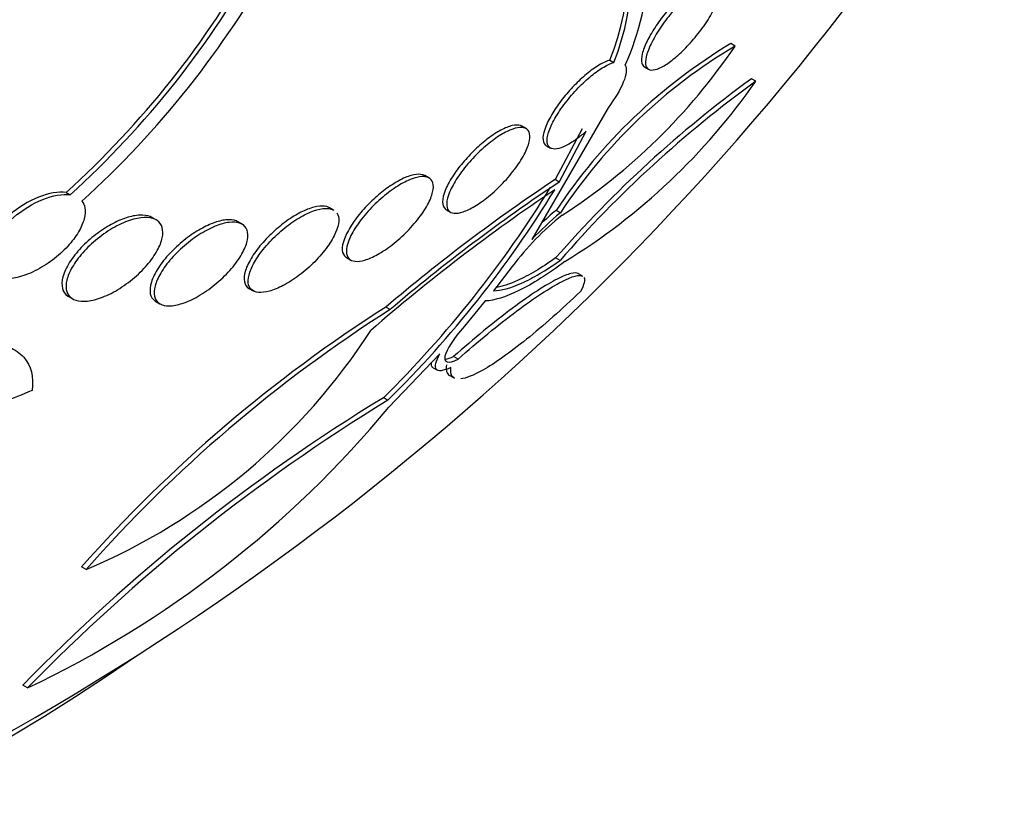
# Model space of a CAD drawing. Units: millimetres. Extents: x 0 to 835, y 0 to 1165.
# Drawn here: x 635 to 642, y 236 to 242 of the extents above; entities that cross this region are included whole.
import ezdxf
from ezdxf import colors
from ezdxf.entities.mleader import LeaderData, LeaderLine
from ezdxf.math import Vec2, Vec3

# ---------------------------------------------------------------- set-up
doc = ezdxf.new("R2010")
doc.units = ezdxf.units.MM
doc.layers.add('DV6_Défaut', color=7, linetype='Continuous')
doc.layers.add('Défaut', color=7, linetype='Continuous')

# ---------------------------------------------------------------- blocks, each defined once
blk = doc.blocks.new('_DOT')
at = {"color": 0}
blk.add_line((0, 0), (-1, 0), dxfattribs=at)
at = {"color": 0, "const_width": 0.333}
blk.add_lwpolyline([(-0.1665, 0, 1), (0.1665, 0, 1)], format="xyb", close=True, dxfattribs=at)
blk = doc.blocks.new('SE5')
at = {"layer": 'DV6_Défaut', "color": 7, "linetype": 'Continuous'}
for p, q in [((640.062, 241.5479), (640.0313, 241.5656)), ((639.1531, 241.4458), (639.1828, 241.4287)), ((639.4043, 241.3967), (639.4338, 241.3796)), ((640.2125, 241.2923), (640.1806, 241.3107)), ((639.1397, 241.0997), (638.5868, 240.1441)), ((638.5436, 240.9493), (638.5144, 240.9662)), ((638.9513, 240.9465), (638.7553, 240.5781)), ((638.7858, 240.5605), (638.9814, 240.9291)), ((638.6919, 240.8239), (638.7213, 240.807)), ((637.8388, 240.5902), (637.8096, 240.6071)), ((638.7858, 240.5605), (638.7553, 240.5781)), ((635.204, 240.4842), (635.2337, 240.467)), ((637.1468, 240.3573), (637.1178, 240.3741)), ((635.8584, 240.2857), (635.8281, 240.3032)), ((637.9659, 240.3591), (637.9961, 240.3416)), ((638.7934, 240.3371), (638.7625, 240.3549)), ((636.4818, 240.2553), (636.4525, 240.2723)), ((637.2412, 240.0115), (637.2718, 239.9938)), ((638.4447, 239.9483), (638.3082, 239.7714)), ((638.7911, 239.9909), (638.7594, 240.0092)), ((638.9526, 239.8784), (638.9216, 239.8962)), ((635.2226, 239.729), (635.2528, 239.7116)), ((636.5326, 239.7882), (636.5636, 239.7703)), ((635.8555, 239.6932), (635.8854, 239.6759)), ((638.2485, 239.697), (638.0964, 239.5145)), ((637.5566, 239.6337), (637.5259, 239.6514)), ((637.9189, 239.3131), (637.5483, 238.9254)), ((638.0506, 239.2744), (638.0183, 239.293)), ((637.8692, 239.2122), (637.9007, 239.1941)), ((637.9914, 239.1551), (638.0252, 239.1356)), ((637.5415, 238.9759), (637.5094, 238.9944)), ((635.3497, 237.7467), (635.3169, 237.7656)), ((634.925, 236.8863), (634.8896, 236.9067))]:
    blk.add_line(p, q, dxfattribs=at)
for centre, radius, start, end in [((624.8254, 254.2048), 20.2604, 297.1011, 328.72902), ((640.8145, 231.5166), 12.5018, 109.3546, 129.97698), ((637.4099, 242.2341), 2.0298, 336.02296, 19.42073), ((637.3757, 242.1594), 1.9153, 338.12671, 19.25867), ((637.354, 242.1423), 1.9631, 338.68429, 18.789), ((630.6668, 245.505), 6.7672, 312.10313, 331.01616), ((630.6518, 245.5191), 6.8203, 312.20614, 330.96933), ((630.6247, 245.5919), 6.9837, 312.23831, 330.82386), ((642.078, 238.1506), 3.9814, 120.93511, 146.38131), ((642.0538, 238.191), 3.9033, 120.68276, 146.64578), ((636.4489, 243.9877), 4.3597, 302.72098, 325.96955), ((645.27, 234.3263), 8.6419, 126.07965, 138.88342), ((645.2546, 234.3585), 8.5733, 126.02391, 138.93092), ((636.3917, 243.9498), 4.6541, 301.54547, 325.17969), ((631.8067, 244.7673), 8.1146, 314.64904, 328.45573), ((645.9231, 229.7902), 12.9521, 123.60108, 130.41566), ((645.9243, 229.8154), 12.9003, 123.59827, 130.43971), ((646.0948, 229.5243), 13.2087, 123.76898, 131.06737), ((631.8344, 244.7424), 8.1132, 314.70307, 328.51024), ((640.1633, 238.6404), 2.1596, 128.95401, 142.72713), ((640.3244, 238.4915), 2.3979, 129.67719, 136.43646), ((640.298, 238.5034), 2.4054, 129.66933, 133.22361), ((643.1092, 230.8746), 10.4023, 122.46215, 138.51224), ((643.0873, 230.9311), 10.3113, 122.43685, 138.62511), ((633.5585, 241.9793), 4.596, 292.93736, 327.0995), ((644.5001, 227.5345), 13.4239, 121.38387, 135.71907), ((644.5199, 227.555), 13.3841, 121.42595, 135.79795), ((631.604, 243.8655), 7.729, 295.44702, 320.27122)]:
    blk.add_arc(centre, radius, start, end, dxfattribs=at)
for centre, major_axis, start_param, end_param in [((621.9748, 255.8505), (13.1729, 22.8162), 0, 3.441293), ((622.6819, 255.4423), (12.9528, 22.4349), 0, 3.475297), ((622.6819, 255.4423), (12.9253, 22.3872), 0, 3.375624), ((625.1568, 254.0134), (11.988, 20.7639), 0, 3.616357), ((625.5104, 253.8093), (-11.7925, -20.4252), 2.64128, 6.283185), ((625.5104, 253.8093), (11.8227, 20.4775), 0, 3.64051), ((626.4237, 253.282), (11, 19.0526), 0, 3.141593), ((626.4237, 253.282), (11.3275, 19.6198), 0, 3.542077), ((627.1309, 252.8737), (11, 19.0526), 0.004756, 3.143772), ((628.7926, 251.9143), (10.25, 17.7535), 0.002964, 3.143531), ((628.1915, 252.2613), (10.25, 17.7535), 0, 3.141593), ((630.6664, 250.8325), (9.4531, 16.3733), 0, 3.72161), ((630.6664, 250.8325), (9.45, 16.3679), 0, 3.719227), ((630.6664, 250.8325), (9.25, 16.0215), 0, 3.462818), ((631.462, 250.3731), (9, 15.5885), 0, 3.519205), ((631.4013, 250.4082), (9, 15.5885), 0, 3.141593), ((632.1, 250.0048), (8.75, 15.1554), 0, 3.593252), ((634.2573, 248.7592), (7.625, 13.2069), 0, 3.141593), ((634.2998, 248.7347), (7.625, 13.2069), 0, 3.811956), ((634.6876, 248.5108), (7.375, 12.7739), 0, 4.02647)]:
    blk.add_ellipse(centre, major_axis=major_axis, ratio=0.57735, start_param=start_param, end_param=end_param, dxfattribs=at)
for points, knots in [([(639.9054, 242.0311), (639.8978, 242.0355), (639.8883, 242.0376), (639.8771, 242.0372), (639.859, 242.0365), (639.8357, 242.0292), (639.8092, 242.0154), (639.784, 242.0023), (639.7551, 241.983), (639.7252, 241.959), (639.6969, 241.9364), (639.6669, 241.909), (639.6377, 241.8791), (639.6091, 241.85), (639.5806, 241.8177), (639.5544, 241.7851), (639.5277, 241.7518), (639.5026, 241.7172), (639.4809, 241.6839), (639.4581, 241.6489), (639.4384, 241.6145), (639.4231, 241.583), (639.4068, 241.5495), (639.395, 241.5186), (639.3884, 241.4923), (639.3815, 241.4647), (639.3802, 241.4415), (639.3845, 241.4246), (639.3877, 241.4119), (639.3943, 241.4025), (639.4039, 241.397)], [0, 0, 0, 0, 0.068437, 0.068437, 0.068437, 0.179702, 0.179702, 0.179702, 0.285494, 0.285494, 0.285494, 0.385235, 0.385235, 0.385235, 0.482571, 0.482571, 0.482571, 0.58164, 0.58164, 0.58164, 0.685692, 0.685692, 0.685692, 0.796285, 0.796285, 0.796285, 0.912543, 0.912543, 0.912543, 1, 1, 1, 1]), ([(639.9428, 242.0081), (639.9533, 241.9977), (639.9581, 241.9804), (639.957, 241.9578), (639.9559, 241.9352), (639.949, 241.9068), (639.9366, 241.8748), (639.9242, 241.8425), (639.9059, 241.8056), (639.8831, 241.7672), (639.861, 241.7301), (639.8341, 241.6904), (639.8046, 241.6518), (639.7769, 241.6157), (639.7461, 241.5795), (639.715, 241.5467), (639.6858, 241.5159), (639.6555, 241.4871), (639.6267, 241.4631), (639.5988, 241.4397), (639.5715, 241.42), (639.5471, 241.4055), (639.5224, 241.3908), (639.4999, 241.381), (639.4812, 241.3766), (639.4616, 241.3719), (639.4456, 241.373), (639.4342, 241.3794), (639.422, 241.3863), (639.4147, 241.3993), (639.4126, 241.4174), (639.4103, 241.4364), (639.4138, 241.4615), (639.4226, 241.4907), (639.4317, 241.5205), (639.4467, 241.5554), (639.4665, 241.5925), (639.4859, 241.6288), (639.5105, 241.6684), (639.5384, 241.7076), (639.5648, 241.7446), (639.5948, 241.7824), (639.6258, 241.8174), (639.6549, 241.8502), (639.6857, 241.8814), (639.7154, 241.9083), (639.744, 241.9341), (639.7725, 241.9566), (639.7984, 241.9741), (639.8244, 241.9915), (639.8486, 242.0043), (639.8693, 242.0118), (639.8908, 242.0196), (639.909, 242.0218), (639.9229, 242.0187), (639.9309, 242.0169), (639.9376, 242.0133), (639.9428, 242.0081)], [0, 0, 0, 0, 0.058678, 0.058678, 0.058678, 0.117316, 0.117316, 0.117316, 0.176413, 0.176413, 0.176413, 0.23353, 0.23353, 0.23353, 0.287022, 0.287022, 0.287022, 0.337194, 0.337194, 0.337194, 0.385844, 0.385844, 0.385844, 0.435138, 0.435138, 0.435138, 0.486829, 0.486829, 0.486829, 0.541814, 0.541814, 0.541814, 0.599755, 0.599755, 0.599755, 0.658921, 0.658921, 0.658921, 0.71676, 0.71676, 0.71676, 0.77129, 0.77129, 0.77129, 0.822302, 0.822302, 0.822302, 0.871244, 0.871244, 0.871244, 0.920192, 0.920192, 0.920192, 0.971012, 0.971012, 0.971012, 1, 1, 1, 1]), ([(639.1531, 241.4458), (639.1302, 241.4394), (639.1029, 241.427), (639.0735, 241.4094), (639.0454, 241.3925), (639.0145, 241.3703), (638.9837, 241.3448), (638.9537, 241.3199), (638.9228, 241.2912), (638.8937, 241.261), (638.8641, 241.2304), (638.8355, 241.1976), (638.8099, 241.165), (638.783, 241.1308), (638.7587, 241.096), (638.7386, 241.0632), (638.7172, 241.0284), (638.7, 240.9948), (638.6881, 240.965), (638.6755, 240.9336), (638.6683, 240.9055), (638.6673, 240.8829), (638.6662, 240.8598), (638.6714, 240.8418), (638.6827, 240.8308), (638.6852, 240.8284), (638.6879, 240.8263), (638.6909, 240.8246)], [0, 0, 0, 0, 0.119277, 0.119277, 0.119277, 0.233877, 0.233877, 0.233877, 0.345349, 0.345349, 0.345349, 0.458398, 0.458398, 0.458398, 0.576878, 0.576878, 0.576878, 0.702785, 0.702785, 0.702785, 0.835404, 0.835404, 0.835404, 0.970866, 0.970866, 0.970866, 1, 1, 1, 1]), ([(638.9814, 240.9291), (638.9609, 240.911), (638.9403, 240.8941), (638.9203, 240.8791), (638.8907, 240.8571), (638.8619, 240.8388), (638.8362, 240.8257), (638.8104, 240.8127), (638.787, 240.8044), (638.7676, 240.8014), (638.7475, 240.7983), (638.7311, 240.8007), (638.7195, 240.8081), (638.7072, 240.8159), (638.6998, 240.8296), (638.6977, 240.8479), (638.6955, 240.8672), (638.6991, 240.8922), (638.7082, 240.9209), (638.7176, 240.9505), (638.7332, 240.9849), (638.7538, 241.0213), (638.7742, 241.0574), (638.8002, 241.0965), (638.8297, 241.1351), (638.8579, 241.1719), (638.8901, 241.2094), (638.9234, 241.244), (638.9546, 241.2763), (638.9878, 241.3069), (639.0199, 241.333), (639.0503, 241.3578), (639.0806, 241.3792), (639.1082, 241.3953), (639.1354, 241.4112), (639.1608, 241.4225), (639.1823, 241.4285), (639.1825, 241.4286), (639.1826, 241.4286), (639.1828, 241.4287)], [0, 0, 0, 0, 0.053606, 0.053606, 0.053606, 0.132858, 0.132858, 0.132858, 0.212051, 0.212051, 0.212051, 0.294173, 0.294173, 0.294173, 0.381286, 0.381286, 0.381286, 0.473674, 0.473674, 0.473674, 0.569369, 0.569369, 0.569369, 0.664531, 0.664531, 0.664531, 0.755285, 0.755285, 0.755285, 0.840082, 0.840082, 0.840082, 0.920399, 0.920399, 0.920399, 0.99942, 0.99942, 0.99942, 1, 1, 1, 1]), ([(638.5041, 240.9707), (638.4885, 240.9758), (638.4679, 240.9757), (638.4438, 240.9701), (638.4196, 240.9644), (638.3911, 240.9531), (638.3609, 240.9368), (638.3315, 240.921), (638.2996, 240.9002), (638.2678, 240.8762), (638.2363, 240.8524), (638.2042, 240.8248), (638.1738, 240.7957), (638.1425, 240.7657), (638.1123, 240.7333), (638.0854, 240.7011), (638.0568, 240.667), (638.0312, 240.6322), (638.01, 240.5991), (637.9876, 240.5641), (637.9697, 240.5302), (637.9576, 240.4999), (637.945, 240.4684), (637.9383, 240.4399), (637.9382, 240.417), (637.938, 240.3941), (637.9446, 240.376), (637.9576, 240.3649), (637.9598, 240.3629), (637.9623, 240.3612), (637.9649, 240.3597)], [0, 0, 0, 0, 0.10402, 0.10402, 0.10402, 0.208288, 0.208288, 0.208288, 0.309328, 0.309328, 0.309328, 0.409429, 0.409429, 0.409429, 0.512601, 0.512601, 0.512601, 0.621671, 0.621671, 0.621671, 0.737466, 0.737466, 0.737466, 0.858105, 0.858105, 0.858105, 0.979094, 0.979094, 0.979094, 1, 1, 1, 1]), ([(638.528, 240.9552), (638.5462, 240.9509), (638.559, 240.9403), (638.5659, 240.9245), (638.5727, 240.9088), (638.5737, 240.8876), (638.5691, 240.8627), (638.5643, 240.8366), (638.5533, 240.8059), (638.5369, 240.7729), (638.52, 240.7389), (638.4969, 240.7016), (638.4695, 240.664), (638.4425, 240.627), (638.4104, 240.5886), (638.3759, 240.5524), (638.3432, 240.5181), (638.3075, 240.4847), (638.2719, 240.4556), (638.2386, 240.4284), (638.2046, 240.4041), (638.1728, 240.3851), (638.1426, 240.367), (638.1136, 240.3531), (638.0882, 240.3445), (638.063, 240.336), (638.0407, 240.3325), (638.0228, 240.3341), (638.0044, 240.3357), (637.9902, 240.3427), (637.9811, 240.3544), (637.9714, 240.3667), (637.9672, 240.3845), (637.9683, 240.4062), (637.9695, 240.4292), (637.9769, 240.4573), (637.9897, 240.4881), (638.003, 240.5201), (638.0226, 240.556), (638.047, 240.5929), (638.0713, 240.6296), (638.101, 240.6684), (638.1339, 240.7058), (638.1652, 240.7415), (638.2004, 240.777), (638.2361, 240.8087), (638.2696, 240.8383), (638.3045, 240.8656), (638.3378, 240.8878), (638.3692, 240.9088), (638.4, 240.9259), (638.4275, 240.9375), (638.4545, 240.949), (638.4791, 240.9556), (638.4994, 240.957), (638.51, 240.9578), (638.5196, 240.9571), (638.528, 240.9552)], [0, 0, 0, 0, 0.05512, 0.05512, 0.05512, 0.110082, 0.110082, 0.110082, 0.167539, 0.167539, 0.167539, 0.226671, 0.226671, 0.226671, 0.284989, 0.284989, 0.284989, 0.340228, 0.340228, 0.340228, 0.391761, 0.391761, 0.391761, 0.440834, 0.440834, 0.440834, 0.489573, 0.489573, 0.489573, 0.539986, 0.539986, 0.539986, 0.593413, 0.593413, 0.593413, 0.650123, 0.650123, 0.650123, 0.709013, 0.709013, 0.709013, 0.767774, 0.767774, 0.767774, 0.823966, 0.823966, 0.823966, 0.87649, 0.87649, 0.87649, 0.926133, 0.926133, 0.926133, 0.974816, 0.974816, 0.974816, 1, 1, 1, 1]), ([(637.7953, 240.6131), (637.778, 240.6183), (637.7557, 240.6184), (637.73, 240.6132), (637.7044, 240.608), (637.6746, 240.5973), (637.6432, 240.582), (637.6124, 240.567), (637.5793, 240.5472), (637.5466, 240.5243), (637.5135, 240.5011), (637.4799, 240.4742), (637.4483, 240.4457), (637.4153, 240.4159), (637.3837, 240.3836), (637.3556, 240.3514), (637.3257, 240.3171), (637.2991, 240.282), (637.2775, 240.2485), (637.2547, 240.2133), (637.2369, 240.179), (637.2254, 240.1484), (637.2137, 240.117), (637.2084, 240.0886), (637.2102, 240.0658), (637.2119, 240.0434), (637.2206, 240.0258), (637.2358, 240.0149), (637.2373, 240.0138), (637.2389, 240.0128), (637.2406, 240.0119)], [0, 0, 0, 0, 0.10245, 0.10245, 0.10245, 0.205061, 0.205061, 0.205061, 0.305722, 0.305722, 0.305722, 0.40744, 0.40744, 0.40744, 0.513797, 0.513797, 0.513797, 0.62678, 0.62678, 0.62678, 0.745999, 0.745999, 0.745999, 0.868213, 0.868213, 0.868213, 0.988189, 0.988189, 0.988189, 1, 1, 1, 1]), ([(637.8199, 240.5973), (637.8395, 240.5927), (637.8539, 240.5821), (637.8622, 240.5666), (637.8705, 240.5511), (637.873, 240.5304), (637.8699, 240.5063), (637.8665, 240.4811), (637.8569, 240.4515), (637.8419, 240.4198), (637.8261, 240.3867), (637.8041, 240.3504), (637.7773, 240.3139), (637.7504, 240.2772), (637.718, 240.2392), (637.6827, 240.2033), (637.6487, 240.1686), (637.611, 240.1349), (637.573, 240.1055), (637.5375, 240.0779), (637.5006, 240.0532), (637.4659, 240.034), (637.4333, 240.016), (637.4017, 240.0022), (637.3739, 239.9939), (637.3468, 239.9859), (637.3226, 239.9828), (637.303, 239.9847), (637.283, 239.9867), (637.2673, 239.994), (637.2568, 240.0056), (637.2458, 240.0179), (637.2401, 240.0353), (637.2398, 240.0563), (637.2396, 240.0786), (637.2455, 240.1057), (637.2569, 240.1352), (637.269, 240.1663), (637.2874, 240.201), (637.3108, 240.2366), (637.3346, 240.2729), (637.3643, 240.311), (637.3974, 240.3479), (637.4298, 240.3838), (637.4664, 240.4194), (637.5041, 240.4514), (637.5396, 240.4815), (637.5772, 240.5092), (637.6133, 240.5317), (637.6471, 240.5528), (637.6805, 240.5699), (637.7107, 240.5814), (637.7397, 240.5925), (637.7664, 240.5988), (637.7886, 240.5998), (637.8002, 240.6003), (637.8106, 240.5994), (637.8199, 240.5973)], [0, 0, 0, 0, 0.053597, 0.053597, 0.053597, 0.107029, 0.107029, 0.107029, 0.163041, 0.163041, 0.163041, 0.221614, 0.221614, 0.221614, 0.280669, 0.280669, 0.280669, 0.337637, 0.337637, 0.337637, 0.39095, 0.39095, 0.39095, 0.441001, 0.441001, 0.441001, 0.489628, 0.489628, 0.489628, 0.538994, 0.538994, 0.538994, 0.590819, 0.590819, 0.590819, 0.645951, 0.645951, 0.645951, 0.703989, 0.703989, 0.703989, 0.763146, 0.763146, 0.763146, 0.82086, 0.82086, 0.82086, 0.875212, 0.875212, 0.875212, 0.926084, 0.926084, 0.926084, 0.974974, 0.974974, 0.974974, 1, 1, 1, 1]), ([(635.204, 240.4842), (635.1496, 240.4928), (635.0778, 240.4801), (634.9323, 240.4212), (634.8573, 240.3747), (634.7291, 240.267), (634.675, 240.2055), (634.6026, 240.0828), (634.5858, 240.0238), (634.5926, 239.9766)], [0, 0, 0, 0, 0.25, 0.25, 0.5, 0.5, 0.75, 0.75, 1, 1, 1, 1]), ([(634.6227, 239.9592), (634.6159, 240.0066), (634.6328, 240.0659), (634.7051, 240.1884), (634.7592, 240.25), (634.8876, 240.3579), (634.9625, 240.4042), (635.1075, 240.463), (635.1787, 240.4758), (635.2337, 240.467)], [0, 0, 0, 0, 0.25, 0.25, 0.5, 0.5, 0.75, 0.75, 1, 1, 1, 1]), ([(635.3192, 240.4215), (635.3297, 240.4081), (635.3368, 240.3921), (635.3403, 240.3742), (635.3451, 240.3504), (635.3435, 240.3227), (635.3361, 240.2935), (635.3284, 240.2632), (635.3142, 240.2305), (635.2948, 240.1978), (635.2743, 240.1631), (635.2475, 240.1276), (635.2165, 240.094), (635.1841, 240.0588), (635.1463, 240.0246), (635.1061, 239.9943), (635.0655, 239.9637), (635.0213, 239.9362), (634.9773, 239.9145), (634.9347, 239.8934), (634.891, 239.8771), (634.8504, 239.8675), (634.8124, 239.8585), (634.7759, 239.8551), (634.7446, 239.8579), (634.7153, 239.8606), (634.6896, 239.8688), (634.67, 239.8819), (634.6699, 239.8819), (634.6699, 239.882), (634.6699, 239.882)], [0, 0, 0, 0, 0.079486, 0.079486, 0.079486, 0.185818, 0.185818, 0.185818, 0.296249, 0.296249, 0.296249, 0.413625, 0.413625, 0.413625, 0.536566, 0.536566, 0.536566, 0.660928, 0.660928, 0.660928, 0.78128, 0.78128, 0.78128, 0.894059, 0.894059, 0.894059, 0.999772, 0.999772, 0.999772, 1, 1, 1, 1]), ([(637.0973, 240.3823), (637.0779, 240.3874), (637.0535, 240.3875), (637.026, 240.3825), (636.9985, 240.3775), (636.9671, 240.3671), (636.9344, 240.3524), (636.902, 240.3378), (636.8675, 240.3184), (636.8336, 240.2961), (636.7987, 240.2731), (636.7636, 240.2462), (636.7309, 240.2178), (636.6963, 240.1878), (636.6634, 240.1551), (636.6345, 240.1224), (636.6039, 240.0877), (636.5769, 240.052), (636.5556, 240.018), (636.5334, 239.9826), (636.5167, 239.9481), (636.507, 239.9174), (636.4973, 239.8865), (636.4945, 239.8586), (636.4991, 239.8364), (636.5035, 239.8151), (636.5148, 239.7985), (636.5326, 239.7882)], [0, 0, 0, 0, 0.10196, 0.10196, 0.10196, 0.203978, 0.203978, 0.203978, 0.305475, 0.305475, 0.305475, 0.410044, 0.410044, 0.410044, 0.52057, 0.52057, 0.52057, 0.63792, 0.63792, 0.63792, 0.760223, 0.760223, 0.760223, 0.882943, 0.882943, 0.882943, 1, 1, 1, 1]), ([(637.1706, 240.3357), (637.1808, 240.3206), (637.1852, 240.3005), (637.1839, 240.2772), (637.1826, 240.2528), (637.1749, 240.2242), (637.1618, 240.1938), (637.148, 240.1617), (637.1276, 240.1266), (637.1025, 240.0914), (637.0766, 240.0551), (637.0448, 240.0176), (637.0097, 239.9821), (636.9751, 239.9471), (636.9362, 239.9129), (636.8964, 239.883), (636.8587, 239.8546), (636.8191, 239.8291), (636.7813, 239.8093), (636.746, 239.7907), (636.7113, 239.7765), (636.6804, 239.7681), (636.6509, 239.76), (636.624, 239.757), (636.602, 239.7591), (636.5801, 239.7613), (636.5624, 239.7686), (636.55, 239.7802), (636.5371, 239.7922), (636.5295, 239.8092), (636.5275, 239.8296), (636.5253, 239.8513), (636.5293, 239.8773), (636.5388, 239.9056), (636.5489, 239.9357), (636.5654, 239.9691), (636.5871, 240.0034), (636.6096, 240.0389), (636.6382, 240.0763), (636.6707, 240.1125), (636.7032, 240.1485), (636.7405, 240.1843), (636.7794, 240.2166), (636.8167, 240.2475), (636.8566, 240.276), (636.8955, 240.2992), (636.9319, 240.321), (636.9685, 240.3387), (637.0017, 240.3505), (637.0332, 240.3618), (637.0626, 240.3681), (637.0875, 240.369), (637.1004, 240.3694), (637.1123, 240.3685), (637.1229, 240.3661)], [0, 0, 0, 0, 0.054752, 0.054752, 0.054752, 0.112019, 0.112019, 0.112019, 0.172587, 0.172587, 0.172587, 0.234953, 0.234953, 0.234953, 0.296521, 0.296521, 0.296521, 0.354878, 0.354878, 0.354878, 0.409317, 0.409317, 0.409317, 0.461118, 0.461118, 0.461118, 0.512516, 0.512516, 0.512516, 0.565641, 0.565641, 0.565641, 0.621923, 0.621923, 0.621923, 0.681679, 0.681679, 0.681679, 0.743775, 0.743775, 0.743775, 0.805795, 0.805795, 0.805795, 0.865151, 0.865151, 0.865151, 0.92064, 0.92064, 0.92064, 0.973055, 0.973055, 0.973055, 1, 1, 1, 1]), ([(635.8289, 240.3028), (635.8248, 240.3051), (635.8206, 240.3072), (635.8161, 240.3091), (635.7949, 240.3179), (635.7682, 240.3217), (635.7382, 240.3201), (635.7089, 240.3186), (635.6757, 240.3118), (635.6414, 240.3006), (635.6064, 240.2892), (635.5693, 240.2729), (635.5329, 240.2531), (635.4947, 240.2322), (635.4563, 240.2071), (635.4205, 240.1797), (635.3825, 240.1505), (635.3464, 240.118), (635.3148, 240.0847), (635.2818, 240.0498), (635.2528, 240.0131), (635.2303, 239.9774), (635.2075, 239.9413), (635.1907, 239.9053), (635.1819, 239.8726), (635.1732, 239.8409), (635.1718, 239.8114), (635.1782, 239.7871), (635.1842, 239.7643), (635.1973, 239.7455), (635.2167, 239.7327), (635.2184, 239.7315), (635.2202, 239.7304), (635.222, 239.7294)], [0, 0, 0, 0, 0.021063, 0.021063, 0.021063, 0.120533, 0.120533, 0.120533, 0.217923, 0.217923, 0.217923, 0.317295, 0.317295, 0.317295, 0.421814, 0.421814, 0.421814, 0.532901, 0.532901, 0.532901, 0.649505, 0.649505, 0.649505, 0.767853, 0.767853, 0.767853, 0.882758, 0.882758, 0.882758, 0.990565, 0.990565, 0.990565, 1, 1, 1, 1]), ([(635.8649, 240.2817), (635.8832, 240.2693), (635.8959, 240.2515), (635.9021, 240.23), (635.9084, 240.2086), (635.9085, 240.1831), (635.9027, 240.1554), (635.8967, 240.1266), (635.8842, 240.0949), (635.8665, 240.0627), (635.8477, 240.0284), (635.8225, 239.9928), (635.7929, 239.9583), (635.7622, 239.9225), (635.7259, 239.8871), (635.6869, 239.855), (635.6479, 239.8229), (635.605, 239.7932), (635.5621, 239.7689), (635.5209, 239.7455), (635.4785, 239.7263), (635.4387, 239.7136), (635.4016, 239.7016), (635.3658, 239.6949), (635.3348, 239.6942), (635.3055, 239.6936), (635.2796, 239.6984), (635.2594, 239.7082), (635.2396, 239.7177), (635.2246, 239.7322), (635.2155, 239.7504), (635.2062, 239.769), (635.2027, 239.7919), (635.2049, 239.8172), (635.2072, 239.8438), (635.2159, 239.8737), (635.23, 239.9047), (635.245, 239.9375), (635.2665, 239.9724), (635.2927, 240.0066), (635.3201, 240.0425), (635.3535, 240.0786), (635.3901, 240.112), (635.4271, 240.1459), (635.4686, 240.1779), (635.511, 240.2052), (635.5521, 240.2317), (635.5953, 240.2544), (635.6365, 240.2709), (635.6753, 240.2864), (635.7135, 240.2969), (635.7474, 240.3012), (635.7793, 240.3051), (635.8083, 240.3036), (635.8319, 240.2968), (635.8443, 240.2932), (635.8554, 240.2881), (635.8649, 240.2817)], [0, 0, 0, 0, 0.051176, 0.051176, 0.051176, 0.102213, 0.102213, 0.102213, 0.15539, 0.15539, 0.15539, 0.211852, 0.211852, 0.211852, 0.270638, 0.270638, 0.270638, 0.329552, 0.329552, 0.329552, 0.386069, 0.386069, 0.386069, 0.438865, 0.438865, 0.438865, 0.488592, 0.488592, 0.488592, 0.537197, 0.537197, 0.537197, 0.586815, 0.586815, 0.586815, 0.639071, 0.639071, 0.639071, 0.69466, 0.69466, 0.69466, 0.752987, 0.752987, 0.752987, 0.8121, 0.8121, 0.8121, 0.869432, 0.869432, 0.869432, 0.923266, 0.923266, 0.923266, 0.973751, 0.973751, 0.973751, 1, 1, 1, 1]), ([(636.4533, 240.2718), (636.4494, 240.2741), (636.4451, 240.2761), (636.4406, 240.2779), (636.4205, 240.2858), (636.3948, 240.2884), (636.3655, 240.2855), (636.3374, 240.2827), (636.3052, 240.2746), (636.2718, 240.2621), (636.2383, 240.2495), (636.2026, 240.2321), (636.1676, 240.2114), (636.1311, 240.1899), (636.0943, 240.1643), (636.0599, 240.1368), (636.0235, 240.1075), (635.9887, 240.0753), (635.9582, 240.0425), (635.9259, 240.0079), (635.8974, 239.9718), (635.8749, 239.937), (635.8517, 239.9011), (635.8342, 239.8657), (635.8241, 239.8337), (635.8142, 239.8021), (635.8112, 239.7729), (635.816, 239.7492), (635.8206, 239.7267), (635.8323, 239.7083), (635.8505, 239.6962), (635.852, 239.6953), (635.8534, 239.6944), (635.855, 239.6935)], [0, 0, 0, 0, 0.022742, 0.022742, 0.022742, 0.124263, 0.124263, 0.124263, 0.222009, 0.222009, 0.222009, 0.320104, 0.320104, 0.320104, 0.422209, 0.422209, 0.422209, 0.530556, 0.530556, 0.530556, 0.645192, 0.645192, 0.645192, 0.763419, 0.763419, 0.763419, 0.880347, 0.880347, 0.880347, 0.991296, 0.991296, 0.991296, 1, 1, 1, 1]), ([(636.492, 240.2487), (636.5083, 240.2363), (636.5188, 240.2183), (636.5229, 240.1966), (636.5269, 240.1749), (636.5247, 240.1489), (636.5168, 240.1208), (636.5085, 240.0913), (636.4936, 240.0587), (636.4736, 240.0256), (636.4526, 239.9906), (636.4252, 239.9541), (636.3937, 239.9189), (636.3616, 239.883), (636.3242, 239.8474), (636.2847, 239.8153), (636.246, 239.7839), (636.2041, 239.7549), (636.1628, 239.7313), (636.1239, 239.7091), (636.0843, 239.691), (636.0478, 239.679), (636.0138, 239.6678), (635.9815, 239.6617), (635.9539, 239.6612), (635.9275, 239.6607), (635.9047, 239.6654), (635.8873, 239.6749), (635.8698, 239.6844), (635.8573, 239.6988), (635.8504, 239.7168), (635.8433, 239.7356), (635.842, 239.7587), (635.8463, 239.7844), (635.8509, 239.8116), (635.8619, 239.8423), (635.8783, 239.8741), (635.8956, 239.9078), (635.9193, 239.9436), (635.9476, 239.9787), (635.9768, 240.015), (636.0116, 240.0515), (636.0492, 240.0852), (636.0864, 240.1186), (636.1276, 240.1502), (636.169, 240.1768), (636.2083, 240.2022), (636.2491, 240.2238), (636.2875, 240.2394), (636.3234, 240.2541), (636.3581, 240.2638), (636.3886, 240.2676), (636.4175, 240.2713), (636.4434, 240.2697), (636.4639, 240.263), (636.4746, 240.2596), (636.484, 240.2548), (636.492, 240.2487)], [0, 0, 0, 0, 0.052631, 0.052631, 0.052631, 0.105102, 0.105102, 0.105102, 0.160064, 0.160064, 0.160064, 0.217983, 0.217983, 0.217983, 0.277166, 0.277166, 0.277166, 0.335061, 0.335061, 0.335061, 0.389612, 0.389612, 0.389612, 0.440564, 0.440564, 0.440564, 0.489411, 0.489411, 0.489411, 0.538318, 0.538318, 0.538318, 0.589204, 0.589204, 0.589204, 0.643242, 0.643242, 0.643242, 0.70047, 0.70047, 0.70047, 0.759531, 0.759531, 0.759531, 0.817986, 0.817986, 0.817986, 0.873537, 0.873537, 0.873537, 0.925431, 0.925431, 0.925431, 0.974742, 0.974742, 0.974742, 1, 1, 1, 1]), ([(638.8266, 239.9835), (638.7025, 239.8909), (638.5912, 239.8207), (638.3939, 239.7236), (638.3131, 239.6991), (638.2485, 239.697)], [0, 0, 0, 0, 0.5, 0.5, 1, 1, 1, 1]), ([(638.3082, 239.7714), (638.3628, 239.7716), (638.4305, 239.7895), (638.5938, 239.8631), (638.6873, 239.9181), (638.7911, 239.9909)], [0, 0, 0, 0, 0.5, 0.5, 1, 1, 1, 1]), ([(638.7594, 240.0092), (638.6556, 239.9363), (638.5633, 239.882), (638.4225, 239.8183), (638.3705, 239.8013), (638.3256, 239.7939)], [0, 0, 0, 0, 0.580717, 0.580717, 1, 1, 1, 1]), ([(638.9228, 239.8956), (638.912, 239.9018), (638.8944, 239.9022), (638.8445, 239.89), (638.8109, 239.8765), (638.7295, 239.8348), (638.682, 239.8069), (638.5719, 239.7351), (638.5102, 239.6918), (638.3791, 239.5938), (638.308, 239.5378), (638.1648, 239.4203), (638.0913, 239.3575), (638.0183, 239.293)], [0, 0, 0, 0, 0.1606963, 0.1606963, 0.328557, 0.328557, 0.4964178, 0.4964178, 0.6642785, 0.6642785, 0.8321393, 0.8321393, 1, 1, 1, 1]), ([(638.0506, 239.2744), (638.1232, 239.3386), (638.1953, 239.4003), (638.3387, 239.5182), (638.4091, 239.5736), (638.6057, 239.7207), (638.7199, 239.7948), (638.8826, 239.8781), (638.9336, 239.8897), (638.9558, 239.8765)], [0, 0, 0, 0, 0.167295, 0.167295, 0.33459, 0.33459, 0.669179, 0.669179, 1, 1, 1, 1]), ([(638.9391, 239.7658), (638.872, 239.7013), (638.8056, 239.6398), (638.6741, 239.5231), (638.6089, 239.4678), (638.4871, 239.3696), (638.4288, 239.3254), (638.3224, 239.2504), (638.2746, 239.2196), (638.1628, 239.1562), (638.109, 239.1351), (638.0705, 239.1307)], [0, 0, 0, 0, 0.178281, 0.178281, 0.356561, 0.356561, 0.534842, 0.534842, 0.713122, 0.713122, 1, 1, 1, 1]), ([(638.0964, 239.5145), (638.0169, 239.4217), (637.9662, 239.3419), (637.9455, 239.2502), (637.9763, 239.2375), (638.0506, 239.2744)], [0, 0, 0, 0, 0.5, 0.5, 1, 1, 1, 1]), ([(633.7603, 239.1703), (633.8391, 239.2099), (633.9175, 239.2452), (634.0738, 239.3064), (634.1527, 239.3327), (634.3035, 239.3729), (634.3757, 239.3872), (634.5134, 239.4031), (634.5783, 239.4045), (634.6937, 239.3938), (634.7457, 239.3816), (634.8335, 239.3443), (634.8691, 239.3195), (634.9513, 239.2273), (634.9709, 239.144), (634.9571, 239.0473)], [0, 0, 0, 0, 0.125, 0.125, 0.25, 0.25, 0.375, 0.375, 0.5, 0.5, 0.625, 0.625, 0.75, 0.75, 1, 1, 1, 1]), ([(637.9988, 239.2145), (637.9407, 239.1862), (637.9045, 239.1833), (637.8792, 239.2206), (637.8893, 239.2598), (637.9189, 239.3131)], [0, 0, 0, 0, 0.5, 0.5, 1, 1, 1, 1]), ([(637.8546, 239.246), (637.8538, 239.2353), (637.8555, 239.2268), (637.8617, 239.2175), (637.8644, 239.215), (637.8677, 239.2132)], [0, 0, 0, 0, 0.672713, 0.672713, 1, 1, 1, 1]), ([(634.9571, 239.0473), (634.8166, 238.985), (634.6802, 238.9382), (634.4162, 238.8769), (634.293, 238.8638), (634.0724, 238.8742), (633.9758, 238.8981), (633.8212, 238.9805), (633.7623, 239.0395), (633.725, 239.113)], [0, 0, 0, 0, 0.25, 0.25, 0.5, 0.5, 0.75, 0.75, 1, 1, 1, 1])]:
    blk.add_open_spline(points, degree=3, knots=knots, dxfattribs=at)
for points in [[(639.2645, 241.4092), (639.2917, 241.3583), (639.242, 241.2333), (639.1397, 241.0997)], [(638.5149, 240.9659), (638.5116, 240.9678), (638.508, 240.9694), (638.5041, 240.9707)], [(637.8102, 240.6067), (637.8057, 240.6093), (637.8007, 240.6115), (637.7953, 240.6131)], [(637.1184, 240.3737), (637.1121, 240.3773), (637.1051, 240.3802), (637.0973, 240.3823)], [(637.1229, 240.3661), (637.1323, 240.3641), (637.1407, 240.3608), (637.1481, 240.3565)], [(638.9643, 239.8684), (638.9758, 239.8505), (638.9666, 239.8153), (638.9391, 239.7658)], [(638.0183, 239.293), (637.9924, 239.2801), (637.9718, 239.2732), (637.9564, 239.2717)], [(637.9665, 239.2332), (637.9609, 239.1943), (637.9682, 239.1683), (637.9892, 239.1563)], [(638.0216, 239.1377), (638.0008, 239.1498), (637.9934, 239.1759), (637.9988, 239.2145)]]:
    blk.add_open_spline(points, degree=3, dxfattribs=at)

msp = doc.modelspace()

# ---------------------------------------------------------------- block references
at = {"layer": 'Défaut'}
msp.add_blockref('SE5', (0, 0), dxfattribs=at)

# ---------------------------------------------------------------- leaders
at = {"layer": 'Défaut', "color": 7, "linetype": 'Continuous'}
ml = msp.add_multileader_mtext('Standard', dxfattribs=at)
ml.set_content('{\\pxsm0.9;\\fSolid Edge ISO|b1||i0||c0|p34;\\W1.;01/02/2018\\P}', color=256)
ml.set_leader_properties()
ml.set_arrow_properties(name='DOT')
ml.build(insert=Vec2(0, 0))
ml.multileader.update_dxf_attribs({"leader_type": 0, "dogleg_length": 0, "arrow_head_size": 12})
ctx = ml.context
ctx.base_point, ctx.char_height, ctx.arrow_head_size, ctx.landing_gap_size = Vec3(747.0161, 1157.4602), 12, 12, 4.2
notes = []
notes.append((ctx, [(0, (0, 0, 0), (0, 0), (1, 0), 1, [])]))
ctx.mtext.insert = Vec3(749.0161, 1163.5803)
for ctx, leaders in notes:
    for number, flags, end, landing, length, lines in leaders:
        leader = LeaderData()
        leader.index, (leader.has_last_leader_line, leader.has_dogleg_vector, leader.attachment_direction) = number, flags
        leader.last_leader_point, leader.dogleg_vector, leader.dogleg_length = Vec3(end), Vec3(landing), length
        for number, points, colour, breaks in lines:
            line = LeaderLine()
            line.index, line.vertices, line.color, line.breaks = number, Vec3.list(points), colors.encode_raw_color(colour), breaks
            leader.lines.append(line)
        ctx.leaders.append(leader)

doc.saveas('drawing.dxf')
